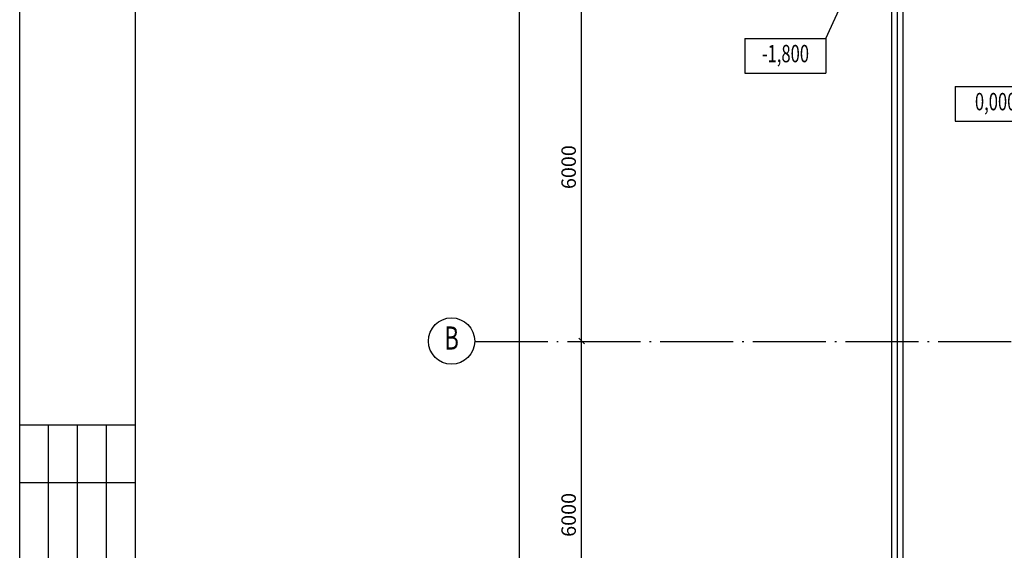
# Model space of a CAD drawing. Extents: x 7866 to 20245, y 901 to 3503.
# Drawn here: x 9661 to 9831, y 1518 to 1609 of the extents above; entities that cross this region are included whole.
import ezdxf
from ezdxf.enums import TextEntityAlignment as Align

# ---------------------------------------------------------------- set-up
doc = ezdxf.new("R2010")
doc.units = 0
doc.header["$LTSCALE"] = 15
doc.header["$MEASUREMENT"] = 0
doc.header["$PDMODE"] = 3
doc.header["$PDSIZE"] = 3
doc.linetypes.add('ACAD_ISO04W100', pattern=[30.5, 24, -3, 0.5, -3])
doc.layers.get('0').update_dxf_attribs({"linetype": 'CONTINUOUS'})
doc.layers.get('DEFPOINTS').update_dxf_attribs({"linetype": 'CONTINUOUS'})
for name, color, linetype in [('NST', 7, 'CONTINUOUS'), ('OK', 7, 'CONTINUOUS'), ('OSI', 7, 'CONTINUOUS'), ('OTM', 8, 'CONTINUOUS')]:
    doc.layers.add(name, color=color, linetype=linetype)
doc.styles.add('ROMANS', font='romans', dxfattribs={"width": 0.7})
doc.dimstyles.new('100', dxfattribs={"dimscale": 1, "dimtxt": 2.5, "dimasz": 1, "dimexe": 1, "dimexo": 1, "dimgap": 1, "dimtad": 1, "dimdec": 0, "dimlfac": 100, "dimzin": 0, "dimdsep": 46, "dimtxsty": 'ROMANS', "dimblk1": 'OBLIQUE', "dimblk2": 'OBLIQUE', "dimsah": 1, "dimcen": 3, "dimdle": 1, "dimclrd": 256, "dimclre": 256, "dimclrt": 256, "dimadec": 0, "dimazin": 0, "dimtfac": 1, "dimtdec": 0, "dimtix": 1, "dimtmove": 0, "dimatfit": 3, "dimldrblk": 'OBLIQUE', "dimfxl": 1, "dimtolj": 1, "dimtzin": 0, "dimarcsym": 0})

# ---------------------------------------------------------------- blocks, each defined once
blk = doc.blocks.new('_OBLIQUE')
at = {"color": 0, "linetype": 'ByBlock'}
blk.add_line((-0.5, -0.5), (0.5, 0.5), dxfattribs=at)
blk = doc.blocks.new('*D43')
at = {"layer": 'DEFPOINTS', "color": 0, "linetype": 'Continuous', "lineweight": 25, "transparency": 16777216}
for p in [(9747.72, 1794.06), (9749.32, 1794.06), (9749.32, 1434.06)]:
    blk.add_point(p, dxfattribs=at)
at = {"layer": 'OSI', "linetype": 'Continuous', "lineweight": -2, "transparency": 16777216}
for p, q in [((9747.72, 1433.06), (9747.72, 1795.06)), ((9748.32, 1794.06), (9746.72, 1794.06)), ((9748.32, 1434.06), (9746.72, 1434.06))]:
    blk.add_line(p, q, dxfattribs=at)
for p, rotation in [((9747.72, 1794.06), 90), ((9747.72, 1434.06), 270)]:
    blk.add_blockref('_OBLIQUE', p, dxfattribs=dict(at, rotation=rotation))
at = {"layer": 'OSI', "linetype": 'Continuous', "transparency": 16777216, "insert": (9745.47, 1628), "char_height": 2.5, "attachment_point": 5, "rotation": 90, "style": 'ROMANS'}
blk.add_mtext('\\A1;36000', dxfattribs=at)
blk = doc.blocks.new('*D45')
at = {"layer": 'DEFPOINTS', "color": 0, "linetype": 'Continuous', "lineweight": 25, "transparency": 16777216}
for p in [(9758.43, 1554.06), (9758.43, 1554.06), (9759.62, 1494.06)]:
    blk.add_point(p, dxfattribs=at)
at = {"layer": 'OSI', "linetype": 'Continuous', "lineweight": -2, "transparency": 16777216}
for p, q in [((9758.43, 1493.06), (9758.43, 1555.06)), ((9758.62, 1494.06), (9757.43, 1494.06))]:
    blk.add_line(p, q, dxfattribs=at)
for p, rotation in [((9758.43, 1554.06), 90), ((9758.43, 1494.06), 270)]:
    blk.add_blockref('_OBLIQUE', p, dxfattribs=dict(at, rotation=rotation))
at = {"layer": 'OSI', "linetype": 'Continuous', "transparency": 16777216, "insert": (9756.18, 1524.06), "char_height": 2.5, "attachment_point": 5, "rotation": 90, "style": 'ROMANS'}
blk.add_mtext('\\A1;6000', dxfattribs=at)
blk = doc.blocks.new('*D46')
at = {"layer": 'DEFPOINTS', "color": 0, "linetype": 'Continuous', "lineweight": 25, "transparency": 16777216}
for p in [(9758.43, 1614.06), (9758.93, 1614.06), (9758.43, 1554.06)]:
    blk.add_point(p, dxfattribs=at)
at = {"layer": 'OSI', "linetype": 'Continuous', "lineweight": -2, "transparency": 16777216}
for p, q in [((9757.93, 1614.06), (9757.43, 1614.06)), ((9758.43, 1553.06), (9758.43, 1615.06))]:
    blk.add_line(p, q, dxfattribs=at)
for p, rotation in [((9758.43, 1614.06), 90), ((9758.43, 1554.06), 270)]:
    blk.add_blockref('_OBLIQUE', p, dxfattribs=dict(at, rotation=rotation))
at = {"layer": 'OSI', "linetype": 'Continuous', "transparency": 16777216, "insert": (9756.18, 1584.06), "char_height": 2.5, "attachment_point": 5, "rotation": 90, "style": 'ROMANS'}
blk.add_mtext('\\A1;6000', dxfattribs=at)
blk = doc.blocks.new('OTM-P')
for p, q in [((-6.81, 3), (7.19, 3)), ((-6.81, 3), (-6.81, -3)), ((7.19, 3), (7.19, -3)), ((-6.81, -3), (7.19, -3))]:
    blk.add_line(p, q)
at = {"linetype": 'Continuous', "style": 'ROMANS', "width": 0.7}
blk.add_attdef('000000', text='', height=3, dxfattribs=at).set_placement((0.19, 0), align=Align.MIDDLE)

msp = doc.modelspace()

# ---------------------------------------------------------------- linework, layer by layer
for p, q in [((9661.372, 1254.564), (9661.372, 1848.564)), ((9681.372, 1539.564), (9661.372, 1539.564)), ((9666.372, 1474.564), (9666.372, 1539.564)), ((9671.372, 1474.564), (9671.372, 1539.564)), ((9676.372, 1474.564), (9676.372, 1539.564)), ((9681.372, 1529.564), (9661.372, 1529.564))]:
    msp.add_line(p, q)
at = {"layer": 'NST'}
msp.add_line((9681.372, 1259.564), (9681.372, 1843.564), dxfattribs=at)
at = {"layer": 'OK', "linetype": 'Continuous'}
for p, q in [((9811.926, 1669.056), (9811.926, 1509.056)), ((9812.926, 1669.056), (9812.926, 1510.056)), ((9813.926, 1669.056), (9813.926, 1511.056))]:
    msp.add_line(p, q, dxfattribs=at)
at = {"layer": 'OSI', "color": 5, "linetype": 'ACAD_ISO04W100', "ltscale": 0.035}
msp.add_line((9739.962, 1553.976), (10245.003, 1553.976), dxfattribs=at)
at = {"layer": 'OSI'}
msp.add_circle((9735.962, 1554.056), 4, dxfattribs=at)
at = {"layer": 'OTM', "linetype": 'Continuous'}
msp.add_line((9800.621, 1606.264), (9805.511, 1617.09), dxfattribs=at)

# ---------------------------------------------------------------- block references
for p, values in [((9793.434, 1603.264), {'000000': '-1,800'}), ((9829.739, 1594.976), {'000000': '0,000'})]:
    msp.add_blockref('OTM-P', p, dxfattribs=at).add_auto_attribs(values)

# ---------------------------------------------------------------- texts
at = {"layer": 'OSI', "style": 'ROMANS', "width": 0.7}
msp.add_text('В', height=4, dxfattribs=at).set_placement((9735.962, 1554.056), align=Align.MIDDLE)

# ---------------------------------------------------------------- dimensions: what is measured, and where the dimension line sits
at = {"layer": 'OSI', "linetype": 'Continuous'}
dim = msp.add_linear_dim(base=(9747.715, 1794.056), p1=(9749.317, 1434.056), p2=(9749.317, 1794.056), angle=90, dimstyle='100', dxfattribs=at)
dim.commit()
dim.dimension.update_dxf_attribs({"geometry": '*D43', "text_midpoint": (9747.715, 1627.999), "dimtype": 160})
for base, p1, p2, picture, middle in [((9758.432, 1614.056), (9758.432, 1554.056), (9758.932, 1614.056), '*D46', (9756.182, 1584.056)), ((9758.432, 1554.056), (9759.616, 1494.056), (9758.432, 1554.056), '*D45', (9756.182, 1524.056))]:
    dim = msp.add_linear_dim(base=base, p1=p1, p2=p2, angle=90, dimstyle='100', override={"dimtmove": 1}, dxfattribs=at)
    dim.commit()
    dim.dimension.update_dxf_attribs({"geometry": picture, "text_midpoint": middle})

doc.saveas('drawing.dxf')
